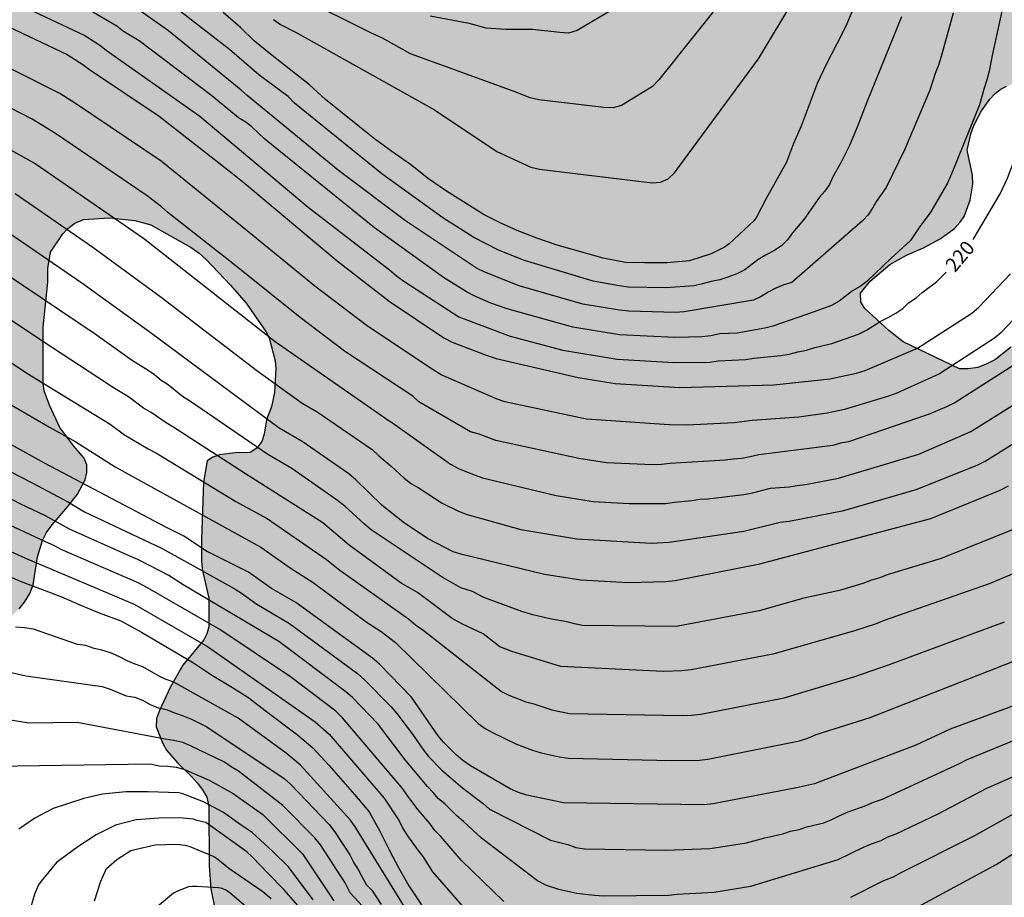
# Model space of a CAD drawing. Units: millimetres. Extents: x 575394 to 575744, y 4794790 to 4795040.
# Drawn here: x 575438 to 575490, y 4794844 to 4794890 of the extents above; entities that cross this region are included whole.
import ezdxf

# ---------------------------------------------------------------- set-up
doc = ezdxf.new("R2010")
doc.units = ezdxf.units.MM
for name, color, linetype in [('020104', 34, 'Continuous'), ('020307', 24, 'Continuous'), ('100106', 63, 'Continuous'), ('990504', 63, 'Continuous')]:
    doc.layers.add(name, color=color, linetype=linetype)
doc.layers.add('020105', color=24, linetype='Continuous', lineweight=30)
doc.styles.add('ARIALI', font='ARIALI.TTF', dxfattribs={"height": 1})

msp = doc.modelspace()

# ---------------------------------------------------------------- hatches: boundary and pattern name
at = {"layer": '990504'}
msp.add_hatch(color=256, dxfattribs=at).paths.add_polyline_path([(575525.521, 4794848.602), (575525.431, 4794849.01), (575525.455, 4794849.412), (575525.567, 4794849.8), (575525.719, 4794850.182), (575526.335, 4794851.374), (575526.451, 4794851.79), (575526.477, 4794852.206), (575526.441, 4794852.63), (575526.221, 4794853.422), (575525.881, 4794854.214), (575525.659, 4794854.628), (575525.417, 4794854.938), (575523.959, 4794856.178), (575523.231, 4794856.546), (575522.091, 4794857.272), (575521.709, 4794857.596), (575521.421, 4794857.97), (575521.231, 4794858.43), (575521.213, 4794858.9), (575521.333, 4794859.286), (575522.065, 4794860.414), (575522.221, 4794860.796), (575522.283, 4794861.212), (575522.203, 4794861.664), (575520.929, 4794863.854), (575520.234, 4794864.89), (575519.462, 4794865.854), (575518.892, 4794866.476), (575518.552, 4794866.762), (575518.284, 4794867.084), (575517.616, 4794868.024), (575517.056, 4794868.916), (575516.786, 4794869.562), (575516.72, 4794870.002), (575516.732, 4794870.408), (575516.988, 4794871.568), (575517.078, 4794872.368), (575517.07, 4794872.762), (575516.66, 4794874.264), (575515.914, 4794875.316), (575515.388, 4794875.87), (575515.344, 4794876.198), (575515.108, 4794876.562), (575514.38, 4794877.084), (575513.984, 4794877.3), (575512.984, 4794877.706), (575511.274, 4794878.124), (575509.944, 4794878.508), (575509.1, 4794878.584), (575507.888, 4794878.562), (575507.062, 4794878.454), (575503.672, 4794877.496), (575501.46, 4794876.722), (575499.538, 4794875.87), (575498.618, 4794875.624), (575497.794, 4794875.592), (575497.098, 4794875.774), (575495.594, 4794876.368), (575494.489, 4794876.464), (575494.063, 4794876.424), (575493.737, 4794876.202), (575493.113, 4794875.566), (575492.299, 4794874.492), (575491.361, 4794873.41), (575490.461, 4794872.482), (575489.655, 4794871.84), (575489.191, 4794871.597), (575488.709, 4794871.419), (575488.215, 4794871.341), (575487.755, 4794871.345), (575484.785, 4794872.763), (575484.035, 4794873.365), (575482.759, 4794874.511), (575482.553, 4794874.855), (575482.539, 4794875.323), (575483.041, 4794875.957), (575484.079, 4794876.832), (575484.955, 4794877.332), (575485.859, 4794877.722), (575486.739, 4794878.186), (575487.491, 4794878.732), (575487.777, 4794879.048), (575487.995, 4794879.368), (575488.315, 4794880.228), (575488.449, 4794881.07), (575488.443, 4794881.538), (575488.149, 4794882.864), (575488.345, 4794883.714), (575488.505, 4794884.158), (575488.907, 4794884.932), (575489.347, 4794885.534), (575489.613, 4794885.828), (575489.895, 4794886.046), (575490.231, 4794886.22), (575490.601, 4794886.34), (575491.687, 4794886.464), (575492.789, 4794886.348), (575496.791, 4794885.226), (575497.237, 4794885.182), (575497.691, 4794885.21), (575498.493, 4794885.538), (575499.255, 4794886.046), (575499.551, 4794886.342), (575499.769, 4794886.682), (575499.975, 4794887.11), (575500.083, 4794887.51), (575499.797, 4794888.212), (575499.277, 4794888.87), (575498.565, 4794889.992), (575498.027, 4794890.624), (575495.763, 4794893.548), (575494.513, 4794894.638), (575492.075, 4794896.492), (575491.753, 4794896.796), (575491.473, 4794896.986), (575491.249, 4794897.222), (575491.089, 4794897.496), (575491.089, 4794899.45), (575491.505, 4794900.512), (575491.623, 4794901.098), (575491.611, 4794901.688), (575490.855, 4794903.374), (575490.517, 4794903.85), (575488.151, 4794905.844), (575487.725, 4794906.232), (575486.933, 4794907.094), (575486.703, 4794907.568), (575486.565, 4794908.092), (575486.555, 4794908.652), (575486.663, 4794909.247), (575486.485, 4794909.855), (575486.215, 4794910.373), (575485.867, 4794910.777), (575485.386, 4794911.149), (575484.956, 4794911.579), (575484.604, 4794912.117), (575484.198, 4794912.529), (575483.028, 4794913.905), (575479.904, 4794916.839), (575479.54, 4794917.289), (575478.92, 4794918.305), (575478.726, 4794918.895), (575478.684, 4794919.505), (575478.834, 4794920.077), (575479.208, 4794920.565), (575480.272, 4794921.553), (575481.944, 4794922.779), (575482.51, 4794923.073), (575483.06, 4794923.291), (575483.64, 4794922.999), (575483.862, 4794922.419), (575483.718, 4794921.841), (575483.492, 4794921.289), (575483.468, 4794920.703), (575483.754, 4794920.145), (575484.124, 4794919.649), (575485.078, 4794918.027), (575486.654, 4794914.833), (575487.643, 4794913.597), (575488.063, 4794913.237), (575488.577, 4794913.045), (575489.757, 4794913.053), (575490.377, 4794913.137), (575490.925, 4794913.333), (575491.971, 4794913.855), (575495.545, 4794915.075), (575496.225, 4794915.203), (575496.899, 4794915.253), (575498.253, 4794915.259), (575499.639, 4794915.071), (575500.951, 4794915.029), (575501.645, 4794915.191), (575502.985, 4794915.609), (575504.113, 4794916.221), (575504.489, 4794916.789), (575504.535, 4794917.407), (575504.317, 4794919.157), (575504.057, 4794919.717), (575503.741, 4794920.219), (575502.571, 4794921.543), (575501.873, 4794922.467), (575501.439, 4794922.875), (575500.879, 4794923.239), (575499.777, 4794923.797), (575499.157, 4794924.007), (575498.111, 4794924.551), (575497.099, 4794925.313), (575496.694, 4794925.773), (575496.418, 4794926.251), (575496.558, 4794926.757), (575497.124, 4794927.105), (575498.233, 4794927.609), (575498.777, 4794927.927), (575499.337, 4794928.325), (575499.825, 4794928.809), (575500.207, 4794929.301), (575500.407, 4794929.873), (575500.423, 4794930.543), (575500.676, 4794931.741), (575501, 4794932.295), (575501.536, 4794933.466), (575501.87, 4794933.972), (575502.756, 4794935.07), (575503.254, 4794935.534), (575504.77, 4794936.664), (575506.759, 4794938.394), (575507.081, 4794938.958), (575507.18, 4794939.578), (575507.122, 4794940.116), (575506.904, 4794940.694), (575506.62, 4794941.174), (575506.262, 4794941.626), (575504.834, 4794942.832), (575504.316, 4794943.18), (575503.272, 4794943.72), (575502.068, 4794944.274), (575501.544, 4794944.602), (575500.662, 4794945.284), (575500.436, 4794945.75), (575500.402, 4794946.176), (575500.492, 4794946.666), (575500.832, 4794947.098), (575501.38, 4794947.44), (575501.926, 4794947.682), (575502.524, 4794947.838), (575503.702, 4794948.276), (575504.226, 4794948.572), (575504.686, 4794948.95), (575504.746, 4794949.506), (575504.964, 4794950.59), (575505.352, 4794951.65), (575506.332, 4794953.056), (575506.612, 4794953.58), (575506.75, 4794954.152), (575506.544, 4794954.738), (575506.08, 4794955.172), (575505.05, 4794956.016), (575505.096, 4794956.616), (575505.65, 4794957.05), (575507.4, 4794958.04), (575508.524, 4794958.518), (575509.16, 4794958.57), (575509.822, 4794958.424), (575510.14, 4794957.934), (575510.292, 4794956.802), (575510.198, 4794956.224), (575510.17, 4794955.032), (575510.3, 4794954.522), (575510.36, 4794953.96), (575510.37, 4794953.358), (575510.468, 4794952.812), (575510.76, 4794952.368), (575511.096, 4794951.968), (575511.512, 4794951.66), (575512.508, 4794951.2), (575513.654, 4794950.874), (575514.222, 4794950.772), (575515.532, 4794950.758), (575516.699, 4794950.796), (575517.303, 4794950.912), (575518.565, 4794951.314), (575519.843, 4794951.89), (575521.121, 4794952.562), (575522.403, 4794953.161), (575522.973, 4794953.541), (575524.521, 4794954.769), (575524.975, 4794955.195), (575525.677, 4794956.257), (575525.941, 4794956.781), (575526.087, 4794957.351), (575526.151, 4794959.135), (575526.293, 4794959.699), (575526.563, 4794960.277), (575526.899, 4794960.785), (575528.029, 4794962.333), (575528.499, 4794962.793), (575529.011, 4794963.145), (575529.553, 4794963.443), (575530.201, 4794963.567), (575530.833, 4794963.553), (575531.471, 4794963.485), (575531.967, 4794963.089), (575532.133, 4794962.515), (575532.251, 4794961.905), (575532.183, 4794960.127), (575532.165, 4794957.833), (575531.507, 4794954.867), (575531.153, 4794953.785), (575530.883, 4794953.219), (575530.571, 4794952.743), (575530.201, 4794952.281), (575530.007, 4794951.751), (575529.675, 4794951.187), (575529.443, 4794950.543), (575529.295, 4794949.913), (575528.805, 4794948.751), (575528.119, 4794946.424), (575528.111, 4794945.838), (575528.217, 4794945.33), (575528.401, 4794944.81), (575528.693, 4794944.206), (575529.351, 4794943.252), (575531.281, 4794941.144), (575534.225, 4794938.782), (575536.333, 4794937.216), (575537.983, 4794936.19), (575540.422, 4794934.824), (575541.63, 4794934.29), (575542.844, 4794933.688), (575543.986, 4794933.06), (575544.976, 4794932.392), (575546.358, 4794931.042), (575547.264, 4794930.228), (575548.122, 4794929.332), (575548.956, 4794927.752), (575550.088, 4794926.368), (575550.564, 4794925.896), (575551.088, 4794925.538), (575551.372, 4794925.082), (575551.524, 4794924.478), (575551.784, 4794924.01), (575552.498, 4794923.08), (575553.418, 4794922.416), (575554.32, 4794921.514), (575554.818, 4794921.13), (575555.37, 4794920.852), (575556, 4794920.602), (575559.046, 4794919.932), (575560.272, 4794919.626), (575560.904, 4794919.582), (575562.224, 4794919.59), (575563.563, 4794919.738), (575564.167, 4794919.928), (575564.701, 4794920.216), (575565.753, 4794920.977), (575566.133, 4794921.449), (575566.373, 4794922.065), (575566.395, 4794922.643), (575566.279, 4794923.295), (575566.085, 4794923.929), (575565.26, 4794925.655), (575565.144, 4794926.239), (575565.028, 4794927.419), (575565.028, 4794928.051), (575564.876, 4794929.299), (575564.522, 4794930.579), (575564.362, 4794931.885), (575564.53, 4794932.467), (575564.45, 4794933.103), (575563.67, 4794934.761), (575563.334, 4794935.329), (575562.9, 4794935.791), (575562.43, 4794936.207), (575562.01, 4794936.669), (575560.546, 4794937.889), (575559.032, 4794938.707), (575558.536, 4794939.099), (575557.588, 4794939.725), (575556.558, 4794940.309), (575556.13, 4794940.759), (575555.758, 4794941.269), (575554.936, 4794942.065), (575554.05, 4794942.833), (575552.28, 4794944.123), (575551.762, 4794944.395), (575550.596, 4794944.729), (575550.108, 4794945.033), (575549.804, 4794945.517), (575549.698, 4794946.029), (575549.85, 4794946.275), (575550.084, 4794946.889), (575550.478, 4794947.449), (575551.01, 4794947.859), (575551.586, 4794948.085), (575552.178, 4794948.155), (575552.822, 4794948.359), (575553.386, 4794948.735), (575554.486, 4794949.615), (575554.888, 4794950.083), (575555.21, 4794950.587), (575555.452, 4794951.235), (575555.58, 4794951.831), (575555.48, 4794952.391), (575555.244, 4794952.913), (575554.148, 4794954.617), (575552.395, 4794955.693), (575551.767, 4794955.877), (575551.125, 4794955.961), (575550.501, 4794956.109), (575549.831, 4794956.369), (575549.319, 4794956.697), (575547.935, 4794958.087), (575546.335, 4794959.203), (575545.943, 4794959.635), (575545.599, 4794960.133), (575545.575, 4794960.701), (575545.773, 4794963.095), (575545.755, 4794964.071), (575545.657, 4794964.669), (575545.519, 4794965.171), (575545.497, 4794965.643), (575545.545, 4794966.141), (575545.475, 4794966.729), (575545.321, 4794967.229), (575545.081, 4794967.719), (575544.735, 4794968.251), (575544.313, 4794968.701), (575542.995, 4794969.729), (575542.639, 4794970.153), (575542.211, 4794970.553), (575540.263, 4794972.105), (575538.935, 4794973.409), (575537.229, 4794974.415), (575536.269, 4794975.079), (575535.729, 4794975.401), (575534, 4794976.225), (575533.496, 4794976.603), (575532.582, 4794977.403), (575530.716, 4794979.253), (575530.39, 4794979.719), (575530.066, 4794980.293), (575529.964, 4794980.811), (575529.968, 4794981.913), (575530.036, 4794984.16), (575530.144, 4794984.69), (575530.4, 4794985.184), (575530.796, 4794985.646), (575531.782, 4794986.602), (575532.718, 4794987.442), (575533.488, 4794988.396), (575533.758, 4794988.874), (575533.856, 4794989.424), (575533.766, 4794990.028), (575533.564, 4794990.596), (575533.268, 4794991.138), (575532.82, 4794991.544), (575532.234, 4794991.92), (575531.066, 4794992.568), (575529.956, 4794992.992), (575528.084, 4794993.61), (575526.864, 4794994.072), (575526.28, 4794994.334), (575524.948, 4794994.804), (575523.848, 4794995.268), (575523.368, 4794995.684), (575523.35, 4794996.202), (575523.48, 4794996.738), (575523.734, 4794997.308), (575523.822, 4794997.93), (575523.542, 4794998.416), (575522.78, 4794999.452), (575522.424, 4795000.008), (575522.168, 4795000.6), (575522.152, 4795001.264), (575522.388, 4795002.426), (575522.716, 4795003.676), (575523.432, 4795007.336), (575523.391, 4795007.93), (575523.261, 4795008.546), (575523.213, 4795009.202), (575523.011, 4795009.714), (575522.745, 4795010.2), (575522.529, 4795010.798), (575522.561, 4795011.354), (575522.791, 4795011.882), (575523.109, 4795012.42), (575523.549, 4795012.852), (575524.049, 4795013.17), (575524.641, 4795013.344), (575525.237, 4795013.35), (575525.857, 4795013.234), (575526.473, 4795012.99), (575526.983, 4795012.702), (575527.476, 4795012.362), (575528.684, 4795011.756), (575529.86, 4795011.392), (575530.522, 4795011.404), (575531.184, 4795011.534), (575531.812, 4795011.792), (575532.354, 4795012.158), (575533.282, 4795012.984), (575533.62, 4795013.45), (575533.816, 4795013.998), (575533.662, 4795014.583), (575533.31, 4795015.113), (575532.974, 4795015.527), (575532.574, 4795015.933), (575531.646, 4795016.753), (575529.983, 4795017.971), (575529.435, 4795018.251), (575528.785, 4795018.401), (575528.105, 4795018.456), (575526.915, 4795018.674), (575526.327, 4795018.91), (575523.947, 4795019.568), (575522.079, 4795019.624), (575520.315, 4795019.726), (575519.709, 4795019.926), (575519.179, 4795020.174), (575517.113, 4795021.296), (575516.587, 4795021.512), (575515.577, 4795022.144), (575515.167, 4795022.66), (575514.943, 4795023.256), (575515.119, 4795023.818), (575516.181, 4795024.632), (575516.763, 4795024.874), (575517.355, 4795024.976), (575517.953, 4795025.178), (575519.107, 4795025.639), (575520.355, 4795026.015), (575520.959, 4795026.141), (575521.515, 4795026.211), (575522.121, 4795026.195), (575525.071, 4795025.755), (575525.651, 4795025.751), (575526.253, 4795025.827), (575527.395, 4795026.073), (575528.681, 4795026.455), (575529.241, 4795026.711), (575531.579, 4795028.019), (575533.229, 4795029.065), (575533.891, 4795029.249), (575534.503, 4795029.369), (575535.183, 4795029.359), (575535.755, 4795029.169), (575536.289, 4795028.847), (575537.835, 4795027.673), (575538.213, 4795027.203), (575538.604, 4795026.809), (575539.138, 4795026.497), (575540.222, 4795026.341), (575541.98, 4795026.247), (575544.368, 4795026.211), (575544.94, 4795026.099), (575545.48, 4795025.775), (575547.724, 4795023.517), (575548.482, 4795022.517), (575548.744, 4795022.029), (575548.896, 4795021.477), (575549.42, 4795020.427), (575549.836, 4795019.975), (575550.312, 4795019.571), (575550.882, 4795019.285), (575552.636, 4795018.737), (575554.46, 4795018.747), (575555.124, 4795018.687), (575555.652, 4795018.423), (575556.144, 4795018.041), (575557.318, 4795017.355), (575558.202, 4795016.561), (575558.76, 4795016.217), (575559.332, 4795015.943), (575560.502, 4795015.507), (575561.178, 4795015.499), (575561.804, 4795015.577), (575562.452, 4795015.799), (575562.992, 4795016.077), (575563.53, 4795016.531), (575563.788, 4795017.099), (575563.812, 4795017.711), (575563.778, 4795018.319), (575563.674, 4795018.903), (575563.664, 4795019.499), (575563.748, 4795020.115), (575564.07, 4795020.687), (575564.45, 4795021.253), (575566.656, 4795023.899), (575566.882, 4795024.561), (575566.93, 4795025.204), (575566.836, 4795025.808), (575566.57, 4795026.454), (575566.19, 4795026.996), (575565.714, 4795027.558), (575564.712, 4795028.392), (575564.048, 4795028.65), (575563.394, 4795028.824), (575562.748, 4795028.826), (575562.05, 4795028.694), (575560.794, 4795028.359), (575559.604, 4795028.107), (575559.298, 4795028.533), (575559.1, 4795029.067), (575558.998, 4795029.629), (575559.098, 4795030.271), (575559.434, 4795030.852), (575560.64, 4795032.486), (575561.428, 4795033.432), (575561.942, 4795033.94), (575562.898, 4795034.756), (575563.954, 4795035.554), (575565.092, 4795036.218), (575565.73, 4795036.282), (575566.356, 4795036.244), (575566.934, 4795035.928), (575567.4, 4795035.514), (575567.624, 4795034.966), (575567.95, 4795034.418), (575568.39, 4795033.236), (575569.31, 4795031.694), (575569.948, 4795030.702), (575570.314, 4795030.242), (575571.122, 4795029.38), (575572.134, 4795028.676), (575573.326, 4795028.308), (575573.906, 4795028.312), (575574.528, 4795028.428), (575575.721, 4795028.742), (575576.375, 4795029.008), (575577.617, 4795029.662), (575579.837, 4795031.034), (575580.355, 4795031.428), (575583.387, 4795034.108), (575583.795, 4795034.58), (575584.111, 4795035.098), (575584.113, 4795035.158), (575585.013, 4795036.818), (575585.485, 4795037.962), (575586.332, 4795040.347), (575394.37, 4795040.351), (575394.367, 4794902.72), (575396.774, 4794902.216), (575397.994, 4794901.804), (575399.228, 4794901.33), (575401.504, 4794900.358), (575402.274, 4794899.976), (575403.756, 4794899.338), (575404.116, 4794899.086), (575404.89, 4794898.17), (575405.12, 4794897.836), (575405.217, 4794897.418), (575405.827, 4794897.058), (575406.673, 4794896.398), (575406.901, 4794896.114), (575407.067, 4794895.852), (575407.553, 4794894.442), (575407.843, 4794893.24), (575408.043, 4794891.974), (575408.225, 4794891.102), (575408.311, 4794890.266), (575408.665, 4794889.418), (575409.307, 4794888.334), (575409.791, 4794887.112), (575410.095, 4794886.196), (575411.045, 4794883.986), (575411.643, 4794882.016), (575412.085, 4794880.998), (575412.397, 4794879.758), (575412.517, 4794879.414), (575412.751, 4794878.982), (575413.249, 4794878.35), (575414.167, 4794877.346), (575414.823, 4794876.514), (575416.699, 4794874.608), (575417.305, 4794873.866), (575419.735, 4794871.104), (575420.834, 4794869.612), (575421.328, 4794868.608), (575421.88, 4794867.006), (575422.064, 4794866.65), (575422.642, 4794865.966), (575423.438, 4794865.222), (575425.088, 4794863.72), (575426.696, 4794862.428), (575428.354, 4794861.096), (575430.128, 4794859.79), (575431.8, 4794858.49), (575432.644, 4794857.76), (575433.066, 4794857.45), (575433.492, 4794857.216), (575434.354, 4794856.916), (575434.798, 4794856.828), (575435.278, 4794856.796), (575435.748, 4794856.816), (575436.146, 4794856.912), (575436.526, 4794857.12), (575436.88, 4794857.414), (575438.228, 4794858.712), (575438.51, 4794859.062), (575438.79, 4794859.514), (575438.97, 4794859.978), (575439.186, 4794861.436), (575439.448, 4794862.302), (575439.672, 4794862.724), (575439.972, 4794863.134), (575440.794, 4794864.086), (575441.298, 4794864.746), (575441.7, 4794865.49), (575441.8, 4794865.888), (575441.796, 4794866.292), (575441.65, 4794866.646), (575441.106, 4794867.274), (575440.378, 4794868.252), (575439.824, 4794869.438), (575439.546, 4794870.184), (575439.496, 4794870.566), (575439.494, 4794873.528), (575439.73, 4794875.899), (575439.734, 4794876.629), (575439.884, 4794877.491), (575440.53, 4794878.457), (575440.782, 4794878.731), (575441.158, 4794879.017), (575441.61, 4794879.205), (575442.978, 4794879.297), (575444.312, 4794879.159), (575445.17, 4794878.933), (575447.284, 4794877.733), (575447.706, 4794877.435), (575448.084, 4794877.091), (575449.358, 4794875.745), (575450.178, 4794874.799), (575451.212, 4794873.307), (575451.39, 4794872.983), (575451.712, 4794871.757), (575451.738, 4794871.361), (575451.682, 4794870.103), (575451.51, 4794869.341), (575451.256, 4794868.661), (575451.136, 4794867.909), (575451.002, 4794867.523), (575450.748, 4794867.161), (575450.39, 4794866.943), (575449.61, 4794866.927), (575448.784, 4794866.806), (575448.426, 4794866.696), (575448.134, 4794866.496), (575447.93, 4794865.38), (575447.838, 4794862.378), (575447.838, 4794861.24), (575447.865, 4794860.792), (575448.211, 4794859.26), (575448.213, 4794857.752), (575448.119, 4794857.392), (575447.945, 4794857.07), (575446.847, 4794855.736), (575446.183, 4794854.564), (575445.627, 4794853.346), (575445.467, 4794852.928), (575445.435, 4794852.5), (575445.793, 4794851.608), (575445.991, 4794851.264), (575446.573, 4794850.594), (575447.289, 4794849.904), (575447.601, 4794849.552), (575447.891, 4794849.184), (575448.107, 4794848.788), (575448.217, 4794848.304), (575448.237, 4794845.19), (575448.319, 4794843.958), (575448.819, 4794841.538), (575449.645, 4794838.57), (575450.025, 4794837.736), (575450.949, 4794836.272), (575451.149, 4794835.878), (575451.611, 4794834.574), (575451.791, 4794833.716), (575451.915, 4794832.786), (575452.337, 4794830.99), (575452.347, 4794830.468), (575452.169, 4794829.087), (575451.917, 4794828.167), (575451.063, 4794825.997), (575450.351, 4794824.807), (575448.677, 4794822.383), (575447.753, 4794821.521), (575447.405, 4794821.129), (575447.161, 4794820.725), (575447.019, 4794820.287), (575446.999, 4794819.771), (575447.127, 4794819.337), (575448.101, 4794817.721), (575448.227, 4794817.207), (575448.239, 4794816.721), (575448.191, 4794816.205), (575448.107, 4794815.797), (575447.291, 4794814.089), (575447.226, 4794813.613), (575447.292, 4794813.163), (575447.45, 4794812.687), (575447.81, 4794812.351), (575448.222, 4794812.209), (575448.67, 4794812.125), (575449.122, 4794812.105), (575449.588, 4794812.203), (575449.958, 4794812.399), (575451.11, 4794813.279), (575452.166, 4794814.177), (575456.15, 4794817.815), (575456.916, 4794818.377), (575458.01, 4794819.297), (575458.858, 4794820.309), (575459.13, 4794820.733), (575459.316, 4794821.127), (575459.442, 4794821.553), (575459.5, 4794822.445), (575459.454, 4794823.851), (575459.28, 4794824.766), (575459.178, 4794825.674), (575459.194, 4794826.162), (575459.73, 4794827.378), (575459.83, 4794827.78), (575459.851, 4794831.844), (575459.795, 4794833.848), (575459.791, 4794836.96), (575459.831, 4794837.306), (575460.449, 4794838.248), (575461.903, 4794840.204), (575462.079, 4794840.534), (575462.177, 4794840.902), (575462.677, 4794841.918), (575462.901, 4794842.298), (575463.215, 4794842.624), (575463.603, 4794842.864), (575464.061, 4794843.022), (575464.539, 4794843.078), (575465.023, 4794843.05), (575466.691, 4794842.182), (575467.115, 4794841.864), (575467.657, 4794841.086), (575467.828, 4794840.712), (575467.932, 4794839.808), (575467.92, 4794839.274), (575467.854, 4794838.81), (575467.736, 4794838.354), (575467.558, 4794837.952), (575467.306, 4794837.58), (575466.336, 4794836.602), (575465.59, 4794835.938), (575464.448, 4794834.604), (575464.238, 4794834.254), (575464.192, 4794833.832), (575464.4, 4794833.468), (575464.718, 4794833.084), (575466.032, 4794831.938), (575466.382, 4794831.742), (575466.862, 4794831.588), (575467.812, 4794831.532), (575468.718, 4794831.582), (575469.178, 4794831.722), (575470.386, 4794832.472), (575471.574, 4794833.432), (575473.526, 4794835.106), (575473.86, 4794835.464), (575474.088, 4794836.274), (575474.186, 4794837.018), (575474.468, 4794837.748), (575474.88, 4794839.378), (575475.058, 4794839.746), (575475.272, 4794840.102), (575475.558, 4794840.428), (575475.892, 4794840.698), (575477.09, 4794841.504), (575478.25, 4794842.028), (575479.436, 4794842.446), (575480.764, 4794842.598), (575483.496, 4794842.607), (575484.79, 4794842.855), (575485.83, 4794842.943), (575486.24, 4794842.935), (575486.66, 4794842.861), (575487.896, 4794842.389), (575488.93, 4794841.739), (575489.626, 4794841.229), (575489.908, 4794840.897), (575489.972, 4794840.517), (575489.828, 4794840.099), (575489.588, 4794839.717), (575488.732, 4794838.715), (575488.432, 4794838.423), (575487.602, 4794837.87), (575487.22, 4794837.674), (575486.28, 4794837.376), (575484.888, 4794837.234), (575483.572, 4794837.176), (575483.094, 4794837.108), (575482.658, 4794837.006), (575482.252, 4794836.848), (575481.864, 4794836.624), (575480.79, 4794835.788), (575479.01, 4794833.784), (575478.152, 4794832.678), (575477.202, 4794831.246), (575477.004, 4794830.854), (575476.716, 4794829.724), (575476.576, 4794829.318), (575476.502, 4794828.934), (575476.176, 4794827.886), (575475.826, 4794827.186), (575475.78, 4794826.864), (575475.798, 4794826.522), (575475.898, 4794826.138), (575476.098, 4794825.832), (575476.672, 4794825.592), (575477.174, 4794825.238), (575477.26, 4794825.004), (575477.478, 4794824.696), (575477.552, 4794824.304), (575477.552, 4794823.908), (575477.29, 4794822.69), (575477.028, 4794821.884), (575476.802, 4794821.5), (575476.416, 4794821.224), (575475.614, 4794820.976), (575474.422, 4794820.786), (575474.068, 4794820.614), (575472.842, 4794819.648), (575472.316, 4794819.106), (575471.76, 4794818.15), (575471.71, 4794817.828), (575471.772, 4794816.742), (575471.854, 4794816.37), (575472.598, 4794815.382), (575473.216, 4794814.762), (575474.154, 4794813.908), (575475.51, 4794812.784), (575475.892, 4794812.544), (575476.306, 4794812.354), (575476.728, 4794812.216), (575478.338, 4794811.884), (575480.148, 4794811.804), (575482.341, 4794811.812), (575483.775, 4794812.012), (575486.093, 4794812.788), (575487.787, 4794813.56), (575490.227, 4794814.58), (575490.981, 4794815.046), (575491.223, 4794815.294), (575491.497, 4794816.058), (575491.611, 4794816.904), (575491.575, 4794819.816), (575491.651, 4794820.214), (575491.821, 4794820.67), (575492.371, 4794821.418), (575493.757, 4794822.568), (575494.151, 4794822.822), (575494.535, 4794822.996), (575494.933, 4794823.124), (575495.775, 4794823.254), (575496.187, 4794823.264), (575496.691, 4794823.194), (575497.099, 4794823.078), (575497.483, 4794822.906), (575499.335, 4794820.842), (575499.591, 4794820.458), (575499.795, 4794819.614), (575500.183, 4794817.124), (575500.271, 4794816.34), (575500.247, 4794815.912), (575500.183, 4794815.552), (575500.079, 4794815.258), (575499.903, 4794814.958), (575499.541, 4794813.91), (575499.353, 4794812.53), (575499.473, 4794810.976), (575499.899, 4794809.542), (575500.067, 4794809.224), (575500.659, 4794808.62), (575501.673, 4794807.724), (575502.711, 4794807.036), (575504.333, 4794806.238), (575505.657, 4794805.772), (575508.213, 4794804.984), (575509.655, 4794804.628), (575512.13, 4794804.188), (575513.074, 4794804.152), (575514.484, 4794803.944), (575516.65, 4794803.396), (575517.074, 4794803.326), (575518.456, 4794802.878), (575519.804, 4794802.544), (575521.188, 4794802.444), (575522.174, 4794802.442), (575522.576, 4794802.458), (575523.36, 4794802.636), (575524.676, 4794803.19), (575525.506, 4794803.706), (575526.69, 4794804.304), (575528.994, 4794805.046), (575530.116, 4794805.542), (575530.482, 4794805.741), (575532.476, 4794807.421), (575533.11, 4794808.081), (575533.362, 4794808.421), (575533.532, 4794808.759), (575533.56, 4794809.143), (575532.944, 4794810.161), (575532.43, 4794810.659), (575531.67, 4794811.165), (575530.906, 4794811.501), (575528.948, 4794811.991), (575528.496, 4794812.139), (575528.04, 4794812.367), (575527.37, 4794813.067), (575527.094, 4794813.463), (575526.908, 4794813.801), (575526.802, 4794814.247), (575526.84, 4794814.667), (575527.382, 4794815.433), (575528.018, 4794816.207), (575528.746, 4794817.295), (575529.52, 4794818.319), (575530.378, 4794819.313), (575530.616, 4794819.639), (575531.434, 4794821.187), (575531.488, 4794821.593), (575531.466, 4794821.925), (575531.364, 4794822.279), (575531.198, 4794822.669), (575530.966, 4794823.051), (575530.652, 4794823.361), (575529.694, 4794824.463), (575529.034, 4794825.085), (575528.584, 4794825.819), (575528.064, 4794827.119), (575527.951, 4794827.521), (575527.915, 4794827.975), (575527.941, 4794828.403), (575528.823, 4794829.557), (575529.185, 4794829.921), (575529.565, 4794830.153), (575529.983, 4794830.251), (575530.492, 4794830.195), (575530.896, 4794830.027), (575531.24, 4794829.803), (575531.812, 4794829.155), (575533.504, 4794826.849), (575533.896, 4794826.123), (575534.044, 4794825.725), (575534.14, 4794825.357), (575534.19, 4794824.529), (575534.058, 4794822.927), (575533.424, 4794821.107), (575533.292, 4794820.429), (575533.296, 4794820.035), (575533.374, 4794819.637), (575533.828, 4794818.397), (575534.038, 4794818.003), (575534.562, 4794817.331), (575535.752, 4794816.079), (575536.096, 4794815.831), (575536.786, 4794815.473), (575538.046, 4794815.127), (575538.852, 4794815.005), (575539.356, 4794814.989), (575539.842, 4794815.015), (575540.33, 4794815.165), (575541.122, 4794815.605), (575542.274, 4794816.527), (575542.568, 4794816.813), (575542.876, 4794817.205), (575543.13, 4794817.629), (575543.3, 4794818.061), (575543.404, 4794818.473), (575543.492, 4794819.337), (575543.5, 4794819.811), (575543.312, 4794820.727), (575542.148, 4794823.535), (575542.08, 4794823.967), (575542.07, 4794826.465), (575542.002, 4794826.855), (575541.864, 4794827.279), (575541.674, 4794827.673), (575541.434, 4794828.025), (575541.308, 4794828.413), (575541.306, 4794829.213), (575541.264, 4794829.585), (575540.896, 4794831.185), (575540.706, 4794831.563), (575540.01, 4794832.551), (575539.42, 4794833.605), (575538.836, 4794834.488), (575538.2, 4794835.144), (575537.18, 4794836.076), (575536.214, 4794836.812), (575534.669, 4794837.716), (575534.043, 4794838.392), (575533.619, 4794839.13), (575533.471, 4794839.512), (575533.489, 4794840.212), (575534.185, 4794841.216), (575535.057, 4794842.68), (575535.235, 4794843.044), (575535.313, 4794843.396), (575535.293, 4794843.83), (575535.045, 4794844.238), (575534.711, 4794844.548), (575533.203, 4794845.368), (575531.619, 4794845.766), (575531.199, 4794845.84), (575530.293, 4794845.894), (575529.059, 4794846.182), (575527.429, 4794846.692), (575527.023, 4794846.89), (575526.247, 4794847.414), (575525.941, 4794847.778)])

# ---------------------------------------------------------------- linework, layer by layer
at = {"layer": '020104', "flags": 128}
for points, elevation in [([(575477.547, 4794893.631), (575471.92, 4794886.552), (575471.579, 4794886.211), (575469.946, 4794885.206), (575469.503, 4794885.078), (575469.022, 4794885.104), (575465.599, 4794885.509), (575465.147, 4794885.604), (575464.298, 4794885.945), (575458.843, 4794887.923), (575457.366, 4794888.759), (575456.787, 4794889.016), (575445.49, 4794894.648)], 214), ([(575484.701, 4794889.88), (575482.862, 4794885.384), (575482.356, 4794884.072), (575481.954, 4794883.096), (575481.527, 4794882.228), (575481.079, 4794881.446), (575480.899, 4794881.041), (575480.663, 4794880.703), (575480.381, 4794880.386), (575479.548, 4794879.2), (575478.962, 4794878.5), (575478.685, 4794878.139), (575478.369, 4794877.815), (575477.97, 4794877.561), (575477.532, 4794877.329), (575477.136, 4794877.081), (575476.439, 4794876.553), (575476.018, 4794876.345), (575475.556, 4794876.166), (575475.123, 4794876.027), (575474.67, 4794875.943), (575474.213, 4794875.811), (575473.77, 4794875.71), (575472.286, 4794875.609), (575470.296, 4794875.65), (575469.835, 4794875.707), (575468.451, 4794875.963), (575464.844, 4794877.039), (575463.468, 4794877.582), (575462.176, 4794878.252), (575460.541, 4794879.293), (575457.334, 4794881.606), (575452.735, 4794885.322), (575452.401, 4794885.676), (575450.853, 4794886.827), (575449.312, 4794888.148), (575444.728, 4794891.721)], 217), ([(575482.589, 4794891.39), (575481.775, 4794889.426), (575481.275, 4794888.412), (575480.731, 4794887.37), (575480.261, 4794886.374), (575479.409, 4794884.128), (575479.013, 4794883.208), (575478.643, 4794882.23), (575477.563, 4794880.313), (575477.055, 4794879.323), (575476.933, 4794879.149), (575475.613, 4794877.929), (575475.377, 4794877.745), (575474.675, 4794877.395), (575473.533, 4794877.025), (575472.349, 4794876.917), (575471.179, 4794876.917), (575470.155, 4794876.947), (575468.985, 4794877.173), (575466.567, 4794877.851), (575465.483, 4794878.219), (575464.543, 4794878.583), (575463.625, 4794878.987), (575462.725, 4794879.455), (575460.74, 4794880.703), (575459.79, 4794881.351), (575458.846, 4794882.095), (575457.852, 4794882.779), (575456.95, 4794883.459), (575456.056, 4794884.155), (575454.356, 4794885.517), (575453.514, 4794886.295), (575451.464, 4794887.915), (575450.622, 4794888.603), (575449.882, 4794889.307), (575448.976, 4794890.105)], 216), ([(575487.412, 4794890.075), (575486.785, 4794887.786), (575486.641, 4794887.328), (575486.474, 4794886.889), (575486.184, 4794886.016), (575484.871, 4794882.9), (575483.882, 4794880.895), (575483.376, 4794880.174), (575483.17, 4794879.799), (575482.946, 4794879.45), (575482.64, 4794879.136), (575478.919, 4794875.895), (575478.501, 4794875.77), (575478.075, 4794875.589), (575477.677, 4794875.384), (575477.306, 4794875.147), (575476.904, 4794874.954), (575473.244, 4794874.35), (575472.8, 4794874.309), (575470.335, 4794874.371), (575469.848, 4794874.425), (575467.918, 4794874.753), (575464.569, 4794875.712), (575462.752, 4794876.431), (575462.314, 4794876.647), (575458.575, 4794879.131), (575455.05, 4794881.781), (575450.242, 4794885.739), (575449.924, 4794886.023), (575446.087, 4794889.132), (575444.14, 4794890.514)], 218), ([(575470.538, 4794890.891), (575467.613, 4794889.151), (575467.167, 4794889.02), (575466.694, 4794889.044), (575465.26, 4794889.203), (575463.856, 4794889.209), (575462.828, 4794889.273), (575461.928, 4794889.53), (575459.872, 4794889.916)], 213), ([(575489.988, 4794890.168), (575489.495, 4794887.936), (575489.311, 4794887.01), (575489.195, 4794886.562), (575489.044, 4794886.128), (575488.798, 4794885.234), (575487.386, 4794881.728), (575487.119, 4794881.119), (575486.212, 4794879.548), (575485.654, 4794878.83), (575485.165, 4794878.104), (575484.149, 4794877.174), (575482.877, 4794875.949), (575482.519, 4794875.682), (575482.116, 4794875.449), (575481.413, 4794874.9), (575481.007, 4794874.685), (575480.095, 4794874.34), (575477.923, 4794873.597), (575477.49, 4794873.487), (575476.047, 4794873.227), (575475.123, 4794873.183), (575474.661, 4794873.085), (575474.202, 4794873.026), (575472.757, 4794872.996), (575469.844, 4794873.137), (575467.385, 4794873.543), (575463.933, 4794874.503), (575463.076, 4794874.799), (575462.182, 4794875.186), (575461.791, 4794875.394), (575460.582, 4794876.144), (575456.936, 4794878.769), (575451.16, 4794883.431), (575450.485, 4794884.079), (575450.158, 4794884.33), (575449.787, 4794884.559), (575448.375, 4794885.718), (575444.548, 4794888.61), (575443.727, 4794889.095), (575443.374, 4794889.389), (575442.11, 4794890.13)], 219), ([(575437.675, 4794889.356), (575440.757, 4794887.888), (575441.587, 4794887.373), (575441.931, 4794887.104), (575445.598, 4794884.644), (575449.464, 4794881.624), (575450.074, 4794881.131), (575454.983, 4794877.03), (575457.714, 4794874.906), (575460.594, 4794872.973), (575461.028, 4794872.751), (575462.874, 4794872.036), (575463.342, 4794871.883), (575467.661, 4794870.893), (575469.613, 4794870.566), (575473.026, 4794870.364), (575477.978, 4794870.502), (575480.928, 4794870.823), (575482.33, 4794871.117), (575482.781, 4794871.258), (575485.536, 4794872.437), (575488.405, 4794874.278), (575488.763, 4794874.583), (575490.431, 4794876.336)], 221), ([(575491.963, 4794875.381), (575489.925, 4794873.234), (575489.589, 4794872.949), (575486.694, 4794871.087), (575484.453, 4794870.063), (575484.005, 4794869.901), (575481.692, 4794869.21), (575480.79, 4794869.009), (575479.283, 4794868.792), (575476.839, 4794868.628), (575475.892, 4794868.501), (575473.398, 4794868.383), (575472.458, 4794868.401), (575468.11, 4794868.684), (575463.797, 4794869.611), (575463.403, 4794869.754), (575460.453, 4794871.034), (575460.035, 4794871.295), (575456.567, 4794873.584), (575453.793, 4794875.691), (575450.343, 4794878.528), (575445.7, 4794882.278), (575441.198, 4794885.311), (575440.376, 4794885.848), (575435.584, 4794888.244)], 222), ([(575490.861, 4794871.696), (575487.511, 4794869.561), (575487.068, 4794869.338), (575486.156, 4794868.95), (575481.907, 4794867.505), (575481.486, 4794867.421), (575481.082, 4794867.299), (575477.174, 4794866.813), (575476.729, 4794866.703), (575476.29, 4794866.621), (575475.825, 4794866.588), (575475.41, 4794866.527), (575472.517, 4794866.361), (575472.059, 4794866.307), (575471.585, 4794866.295), (575469.16, 4794866.397), (575467.699, 4794866.622), (575463.338, 4794867.563), (575462.461, 4794867.895), (575461.99, 4794868.026), (575459.27, 4794869.597), (575458.963, 4794869.897), (575455.37, 4794872.277), (575453.021, 4794874.037), (575449.569, 4794876.818), (575446.057, 4794879.565), (575445.716, 4794879.869), (575444.971, 4794880.445), (575440.136, 4794883.729), (575438.912, 4794884.485), (575437.19, 4794885.37)], 223), ([(575433.473, 4794885.244), (575439.075, 4794882.148), (575444.767, 4794878.22), (575451.705, 4794872.78), (575457.721, 4794868.602), (575457.892, 4794868.5), (575460.945, 4794866.322), (575461.364, 4794866.103), (575462.197, 4794865.757), (575462.637, 4794865.597), (575466.513, 4794864.672), (575468.453, 4794864.364), (575470.354, 4794864.247), (575472.272, 4794864.256), (575472.744, 4794864.331), (575473.646, 4794864.411), (575474.083, 4794864.485), (575474.492, 4794864.5), (575476.394, 4794864.723), (575476.854, 4794864.811), (575477.799, 4794865.052), (575478.776, 4794865.128), (575479.209, 4794865.208), (575479.638, 4794865.247), (575481.373, 4794865.59), (575485.614, 4794866.856), (575488.352, 4794868.043), (575491.639, 4794870.099)], 224), ([(575490.31, 4794865.161), (575489.871, 4794864.933), (575486.223, 4794863.446), (575477.14, 4794861.045), (575472.77, 4794860.184), (575472.288, 4794860.125), (575470.293, 4794860.083), (575467.811, 4794860.215), (575465.894, 4794860.516), (575461.554, 4794861.561), (575461.083, 4794861.709), (575459.766, 4794862.393), (575458.518, 4794863.215), (575457.344, 4794864.14), (575455.957, 4794865.5), (575455.584, 4794865.815), (575453.131, 4794867.518), (575451.912, 4794868.227), (575445.121, 4794873.249), (575441.535, 4794875.86), (575437.034, 4794878.918)], 226), ([(575490.92, 4794863.018), (575486.788, 4794861.359), (575483.936, 4794860.492), (575483.557, 4794860.342), (575483.108, 4794860.207), (575482.656, 4794860.041), (575481.426, 4794859.671), (575479.547, 4794859.27), (575477.193, 4794858.599), (575472.824, 4794857.777), (575467.9, 4794857.835), (575467.47, 4794857.911), (575467.079, 4794858.03), (575466.168, 4794858.175), (575465.282, 4794858.391), (575464.702, 4794858.57), (575462.701, 4794859.303), (575462.109, 4794859.613), (575461.489, 4794859.81), (575460.505, 4794860.38), (575456.772, 4794862.859), (575456.411, 4794863.166), (575455.374, 4794864.112), (575454.994, 4794864.411), (575452.595, 4794866.098), (575451.32, 4794866.835), (575447.2, 4794869.661), (575446.83, 4794869.885), (575446.073, 4794870.493), (575445.704, 4794870.725), (575445.352, 4794871.018), (575444.972, 4794871.295), (575444.192, 4794871.771), (575442.237, 4794873.16), (575435.665, 4794877.571)], 227), ([(575492.484, 4794861.359), (575489.321, 4794860.021), (575483.723, 4794858.082), (575483.356, 4794857.912), (575482.164, 4794857.527), (575477.915, 4794856.324), (575473.615, 4794855.489), (575473.129, 4794855.435), (575472.167, 4794855.407), (575466.754, 4794855.676), (575464.173, 4794856.466), (575463.546, 4794856.709), (575462.673, 4794857.385), (575461.574, 4794857.893), (575461.038, 4794858.203), (575459.208, 4794859.564), (575458.351, 4794860.063), (575455.602, 4794862.066), (575454.216, 4794863.228), (575450.145, 4794865.809), (575446.381, 4794868.261), (575445.967, 4794868.491), (575445.184, 4794869.037), (575444.781, 4794869.274), (575443.993, 4794869.861), (575443.201, 4794870.346), (575442.37, 4794870.882), (575439.519, 4794872.752), (575434.65, 4794875.995)], 228), ([(575433.69, 4794874.406), (575438.627, 4794871.106), (575443.018, 4794868.421), (575443.782, 4794867.876), (575445.023, 4794867.127), (575445.465, 4794866.903), (575449.634, 4794864.353), (575451.296, 4794863.458), (575454.407, 4794861.3), (575455.111, 4794860.741), (575458.735, 4794858.173), (575459.097, 4794857.87), (575459.495, 4794857.608), (575463.624, 4794854.351), (575464.025, 4794854.164), (575464.92, 4794853.807), (575465.337, 4794853.704), (575466.277, 4794853.391), (575467.22, 4794853.189), (575473.138, 4794853.087), (575473.635, 4794853.102), (575474.127, 4794853.155), (575478.511, 4794854.015), (575482.19, 4794855.123), (575484.057, 4794855.783), (575490.124, 4794858.019)], 229), ([(575491.409, 4794853.894), (575487.252, 4794852.366), (575485.458, 4794851.525), (575480.106, 4794849.5), (575479.163, 4794849.277), (575474.784, 4794848.44), (575474.305, 4794848.389), (575466.899, 4794848.498), (575464.973, 4794848.893), (575464.52, 4794849.04), (575464.093, 4794849.224), (575461.992, 4794850.445), (575461.593, 4794850.724), (575461.226, 4794851.029), (575460.579, 4794851.679), (575460.287, 4794852.025), (575458.884, 4794854.056), (575457.211, 4794855.793), (575456.832, 4794856.104), (575452.792, 4794859.047), (575451.515, 4794859.78), (575450.301, 4794860.638), (575448.094, 4794861.75), (575446.893, 4794862.524), (575446.03, 4794862.964), (575439.57, 4794866.37), (575436.097, 4794868.284)], 231), ([(575494.43, 4794851.547), (575489.181, 4794849.247), (575486.605, 4794847.889), (575484.403, 4794846.84), (575483.954, 4794846.691), (575483.611, 4794846.483), (575483.104, 4794846.31), (575482.673, 4794846.136), (575481.351, 4794845.499), (575476.742, 4794844.087), (575474.834, 4794843.776), (575472.881, 4794843.668), (575472.43, 4794843.617), (575469.012, 4794843.58), (575468.534, 4794843.607), (575467.592, 4794843.717), (575466.65, 4794843.934), (575466.006, 4794844.135), (575465.523, 4794844.377), (575462.576, 4794846.625), (575461.62, 4794847.507), (575461.257, 4794847.821), (575460.638, 4794848.433), (575460.316, 4794848.708), (575460.036, 4794849.036), (575459.735, 4794849.352), (575458.563, 4794850.755), (575457.135, 4794852.626), (575455.783, 4794854.041), (575455.432, 4794854.341), (575451.898, 4794856.979), (575446.867, 4794859.961), (575446.109, 4794860.455), (575445.675, 4794860.692), (575444.47, 4794861.303), (575444.026, 4794861.49), (575440.878, 4794862.909), (575439.611, 4794863.603), (575438.32, 4794864.211), (575433.603, 4794866.663)], 233), ([(575435.49, 4794867.097), (575438.917, 4794865.333), (575440.82, 4794864.327), (575441.67, 4794863.811), (575445.73, 4794861.893), (575446.592, 4794861.425), (575449.547, 4794859.777), (575449.943, 4794859.528), (575450.753, 4794858.957), (575452.458, 4794857.933), (575456.039, 4794855.299), (575456.411, 4794854.972), (575457.81, 4794853.559), (575458.126, 4794853.198), (575458.936, 4794852.107), (575459.487, 4794851.309), (575459.784, 4794850.938), (575460.469, 4794850.228), (575461.595, 4794849.267), (575462.666, 4794848.455), (575462.993, 4794848.165), (575466.217, 4794846.522), (575467.115, 4794846.291), (575467.544, 4794846.141), (575468.01, 4794846.063), (575472.274, 4794846.002), (575474.612, 4794846.091), (575476.537, 4794846.387), (575477.496, 4794846.641), (575478.447, 4794846.862), (575478.856, 4794847.002), (575479.309, 4794847.086), (575479.706, 4794847.228), (575480.606, 4794847.433), (575481.034, 4794847.616), (575481.451, 4794847.831), (575481.885, 4794848.023), (575482.779, 4794848.337), (575483.224, 4794848.531), (575483.69, 4794848.685), (575487.746, 4794850.565), (575488.158, 4794850.769), (575493.594, 4794853.009)], 232), ([(575463.755, 4794843.302), (575461.521, 4794845.458), (575460.428, 4794846.723), (575460.119, 4794847.04), (575459.848, 4794847.395), (575459.236, 4794848.119), (575458.692, 4794848.849), (575458.434, 4794849.235), (575455.254, 4794852.969), (575454.901, 4794853.311), (575452.515, 4794855.129), (575448.791, 4794857.619), (575444.98, 4794859.82), (575444.5, 4794860.068), (575440.431, 4794861.831), (575440.05, 4794862.04), (575439.62, 4794862.225), (575434.725, 4794864.519)], 234), ([(575437.322, 4794860.576), (575438.272, 4794860.164), (575440.426, 4794859.358), (575441.414, 4794858.916), (575442.448, 4794858.498), (575443.59, 4794858.076), (575444.674, 4794857.484), (575447.417, 4794855.868), (575448.409, 4794855.2), (575449.469, 4794854.566), (575450.329, 4794854.024), (575451.189, 4794853.348), (575452.893, 4794852.066), (575453.693, 4794851.388), (575454.529, 4794850.472), (575455.889, 4794848.934), (575456.663, 4794848.01), (575457.203, 4794847.036), (575457.707, 4794846.018), (575458.219, 4794845.046), (575458.743, 4794844.12), (575459.413, 4794843.126)], 236), ([(575458.801, 4794842.554), (575455.96, 4794847.175), (575455.684, 4794847.576), (575453.04, 4794850.479), (575452.298, 4794851.114), (575449.759, 4794852.943), (575446.373, 4794854.846), (575445.966, 4794854.993), (575445.56, 4794855.187), (575444.747, 4794855.658), (575444.339, 4794855.79), (575443.914, 4794855.969), (575443.479, 4794856.193), (575443.03, 4794856.384), (575442.589, 4794856.524), (575442.172, 4794856.621), (575441.731, 4794856.771), (575441.301, 4794856.834), (575438.987, 4794857.632), (575438.513, 4794857.697), (575438.034, 4794857.736)], 237), ([(575433.919, 4794856.238), (575438.585, 4794855.174), (575442.607, 4794854.616), (575443.028, 4794854.483), (575443.87, 4794854.134), (575444.312, 4794854.048), (575444.725, 4794853.89), (575445.124, 4794853.665), (575445.541, 4794853.494), (575445.983, 4794853.401), (575446.404, 4794853.23), (575446.87, 4794853.078), (575447.301, 4794852.894), (575448.114, 4794852.487), (575452.18, 4794849.781), (575452.538, 4794849.453), (575454.548, 4794847.344), (575454.841, 4794846.988), (575455.636, 4794845.752), (575455.86, 4794845.328), (575456.104, 4794844.948), (575456.51, 4794844.187), (575456.794, 4794843.891), (575457.293, 4794843.141)], 238), ([(575456.307, 4794843.044), (575455.655, 4794843.758), (575455.397, 4794844.271), (575454.099, 4794846.278), (575453.8, 4794846.645), (575452.112, 4794848.358), (575449.781, 4794850.166), (575449.395, 4794850.379), (575449.035, 4794850.627), (575447.254, 4794851.496), (575446.839, 4794851.664), (575446.381, 4794851.78), (575445.91, 4794851.836), (575441.28, 4794852.718), (575438.741, 4794852.679), (575435.175, 4794853.265)], 239), ([(575453.718, 4794843.379), (575452.416, 4794845.129), (575451.582, 4794845.935), (575450.5, 4794846.931), (575449.92, 4794847.309), (575448.984, 4794847.985), (575447.94, 4794848.539), (575446.852, 4794848.959), (575446.632, 4794849.021), (575445.028, 4794849.077), (575443.84, 4794849.067), (575442.62, 4794848.955), (575441.632, 4794848.727), (575440.01, 4794848.197), (575439.054, 4794847.689), (575438.204, 4794847.099)], 241), ([(575491.898, 4794848.63), (575488.54, 4794846.751), (575484.63, 4794844.793), (575484.262, 4794844.57), (575483.749, 4794844.381), (575482.014, 4794843.515)], 234), ([(575453.55, 4794842.357), (575452.17, 4794843.925), (575451.338, 4794844.763), (575450.508, 4794845.637), (575450.218, 4794845.915), (575448.06, 4794847.449), (575447.588, 4794847.561), (575447.4, 4794847.635), (575446.682, 4794847.699), (575445.576, 4794847.677), (575444.386, 4794847.595), (575443.302, 4794847.309), (575442.28, 4794846.811), (575441.318, 4794846.177), (575440.2, 4794845.343), (575439.388, 4794844.373), (575439.248, 4794844.171), (575439.03, 4794843.675), (575438.736, 4794842.635)], 242), ([(575442.194, 4794843.337), (575442.528, 4794844.367), (575442.828, 4794845.035), (575443.38, 4794845.503), (575444.112, 4794845.975), (575444.314, 4794846.039), (575445.392, 4794846.279), (575446.506, 4794846.313), (575446.974, 4794846.269), (575447.22, 4794846.199), (575448.474, 4794845.665), (575448.684, 4794845.523), (575449.266, 4794845.049), (575451.068, 4794843.825), (575451.504, 4794843.449)], 243), ([(575450.172, 4794843.027), (575449.34, 4794843.739), (575449.146, 4794843.879), (575448.916, 4794843.973), (575448.718, 4794844.013), (575447.572, 4794844.091), (575447.354, 4794844.089), (575447.152, 4794844.063), (575446.558, 4794843.833), (575446.36, 4794843.735), (575445.496, 4794843.011)], 244)]:
    msp.add_lwpolyline(points, dxfattribs=dict(at, elevation=elevation))
at = {"layer": '020105', "flags": 128}
for points, elevation in [([(575488.47, 4794878.149), (575489.901, 4794880.556), (575490.283, 4794881.39), (575491.135, 4794883.637), (575491.418, 4794884.562), (575491.76, 4794885.872), (575493.038, 4794892.879)], 220), ([(575451.618, 4794889.734), (575451.994, 4794889.466), (575452.847, 4794889.038), (575460.097, 4794884.983), (575463.378, 4794882.78), (575465.171, 4794881.966), (575465.64, 4794881.852), (575471.558, 4794881.13), (575472.012, 4794881.167), (575472.407, 4794881.351), (575472.744, 4794881.667), (575477.173, 4794887.656), (575479.099, 4794890.886)], 215), ([(575439.003, 4794890.163), (575441.687, 4794888.888), (575442.477, 4794888.389), (575442.817, 4794888.129), (575447.737, 4794884.647), (575453.446, 4794879.859), (575457.736, 4794876.555), (575458.105, 4794876.244), (575458.478, 4794875.966), (575461.385, 4794874.086), (575464.089, 4794873.064), (575466.852, 4794872.333), (575469.728, 4794871.846), (575472.698, 4794871.681), (575474.599, 4794871.693), (575475.036, 4794871.756), (575476.48, 4794871.836), (575476.921, 4794871.908), (575478.34, 4794872.037), (575478.786, 4794872.119), (575479.241, 4794872.241), (575479.688, 4794872.329), (575480.135, 4794872.463), (575481.034, 4794872.681), (575482.429, 4794873.16), (575482.859, 4794873.372), (575483.576, 4794873.842), (575483.997, 4794874.041), (575484.396, 4794874.273), (575484.77, 4794874.52), (575485.07, 4794874.815), (575485.461, 4794875.082), (575485.784, 4794875.362), (575486.542, 4794875.923), (575487.057, 4794876.427)], 220), ([(575438.013, 4794880.566), (575442.105, 4794877.756), (575445.71, 4794875.119), (575450.75, 4794871.254), (575453.135, 4794869.529), (575453.926, 4794869.077), (575456.82, 4794867.102), (575457.161, 4794866.768), (575457.499, 4794866.473), (575457.825, 4794866.224), (575458.496, 4794865.586), (575458.882, 4794865.28), (575459.247, 4794865.087), (575460.497, 4794864.278), (575461.369, 4794863.852), (575461.818, 4794863.671), (575464.643, 4794862.876), (575467.599, 4794862.384), (575471.511, 4794862.163), (575472.468, 4794862.216), (575476.395, 4794862.795), (575478.311, 4794863.271), (575478.772, 4794863.321), (575481.665, 4794863.88), (575485.467, 4794864.986), (575488.686, 4794866.276), (575489.109, 4794866.48), (575491.626, 4794868.065)], 225), ([(575437.259, 4794869.756), (575439.832, 4794868.27), (575441.219, 4794867.494), (575443.284, 4794866.189), (575450.952, 4794861.954), (575452.497, 4794860.868), (575453.709, 4794860.097), (575456.494, 4794858.013), (575457.295, 4794857.508), (575458.056, 4794856.928), (575462.409, 4794852.667), (575462.769, 4794852.408), (575463.162, 4794852.191), (575464.428, 4794851.584), (575465.268, 4794851.258), (575465.715, 4794851.122), (575466.674, 4794850.908), (575467.162, 4794850.848), (575472.592, 4794850.724), (575474.051, 4794850.745), (575474.502, 4794850.796), (575479.316, 4794851.755), (575479.758, 4794851.904), (575480.199, 4794852.088), (575483.039, 4794852.982), (575493.009, 4794856.899)], 230), ([(575433.227, 4794863.797), (575438.566, 4794861.381), (575444.285, 4794858.948), (575448.141, 4794856.717), (575453.818, 4794852.754), (575454.548, 4794852.114), (575457.447, 4794848.742), (575458.24, 4794847.551), (575458.441, 4794847.144), (575458.687, 4794846.755), (575459.218, 4794845.993), (575459.49, 4794845.66), (575459.988, 4794844.85), (575462.891, 4794841.545)], 235), ([(575484.914, 4794842.657), (575489.679, 4794845.236), (575492.107, 4794846.79), (575492.906, 4794847.228), (575494.635, 4794847.913), (575501.215, 4794851.184)], 235), ([(575436.938, 4794850.421), (575445.133, 4794850.54), (575445.598, 4794850.432), (575446.063, 4794850.418), (575446.501, 4794850.361), (575446.899, 4794850.26), (575448.24, 4794849.691), (575449.497, 4794848.989), (575451.056, 4794847.869), (575453.151, 4794845.815), (575454.801, 4794843.329)], 240)]:
    msp.add_lwpolyline(points, dxfattribs=dict(at, elevation=elevation))
at = {"layer": '100106', "elevation": 114.942, "flags": 128}
for points in [[(575490.461, 4794872.482), (575489.655, 4794871.84), (575489.191, 4794871.597), (575488.709, 4794871.419), (575488.215, 4794871.341), (575487.755, 4794871.345), (575484.785, 4794872.763), (575484.035, 4794873.365), (575482.759, 4794874.511), (575482.553, 4794874.855), (575482.539, 4794875.323), (575483.041, 4794875.957), (575484.079, 4794876.832), (575484.955, 4794877.332), (575485.859, 4794877.722), (575486.739, 4794878.186), (575487.491, 4794878.732), (575487.777, 4794879.048), (575487.995, 4794879.368), (575488.315, 4794880.228), (575488.449, 4794881.07), (575488.443, 4794881.538), (575488.149, 4794882.864), (575488.345, 4794883.714), (575488.505, 4794884.158), (575488.907, 4794884.932), (575489.347, 4794885.534), (575489.613, 4794885.828), (575489.895, 4794886.046), (575490.231, 4794886.22)], [(575438.228, 4794858.712), (575438.51, 4794859.062), (575438.79, 4794859.514), (575438.97, 4794859.978), (575439.186, 4794861.436), (575439.448, 4794862.302), (575439.672, 4794862.724), (575439.972, 4794863.134), (575440.794, 4794864.086), (575441.298, 4794864.746), (575441.7, 4794865.49), (575441.8, 4794865.888), (575441.796, 4794866.292), (575441.65, 4794866.646), (575441.106, 4794867.274), (575440.378, 4794868.252), (575439.824, 4794869.438), (575439.546, 4794870.184), (575439.496, 4794870.566), (575439.494, 4794873.528), (575439.73, 4794875.899), (575439.734, 4794876.629), (575439.884, 4794877.491), (575440.53, 4794878.457), (575440.782, 4794878.731), (575441.158, 4794879.017), (575441.61, 4794879.205), (575442.978, 4794879.297), (575444.312, 4794879.159), (575445.17, 4794878.933), (575447.284, 4794877.733), (575447.706, 4794877.435), (575448.084, 4794877.091), (575449.358, 4794875.745), (575450.178, 4794874.799), (575451.212, 4794873.307), (575451.39, 4794872.983), (575451.712, 4794871.757), (575451.738, 4794871.361), (575451.682, 4794870.103), (575451.51, 4794869.341), (575451.256, 4794868.661), (575451.136, 4794867.909), (575451.002, 4794867.523), (575450.748, 4794867.161), (575450.39, 4794866.943), (575449.61, 4794866.927), (575448.784, 4794866.806), (575448.426, 4794866.696), (575448.134, 4794866.496), (575447.93, 4794865.38), (575447.838, 4794862.378), (575447.838, 4794861.24), (575447.865, 4794860.792), (575448.211, 4794859.26), (575448.213, 4794857.752), (575448.119, 4794857.392), (575447.945, 4794857.07), (575446.847, 4794855.736), (575446.183, 4794854.564), (575445.627, 4794853.346), (575445.467, 4794852.928), (575445.435, 4794852.5), (575445.793, 4794851.608), (575445.991, 4794851.264), (575446.573, 4794850.594), (575447.289, 4794849.904), (575447.601, 4794849.552), (575447.891, 4794849.184), (575448.107, 4794848.788), (575448.217, 4794848.304), (575448.237, 4794845.19), (575448.319, 4794843.958), (575448.819, 4794841.538)]]:
    msp.add_lwpolyline(points, dxfattribs=at)

# ---------------------------------------------------------------- texts
at = {"layer": '020307', "style": 'ARIALI'}
msp.add_text('220', height=0.75, rotation=49.8278, dxfattribs=at).set_placement((575487.511, 4794876.38, 219.994))

doc.saveas('drawing.dxf')
